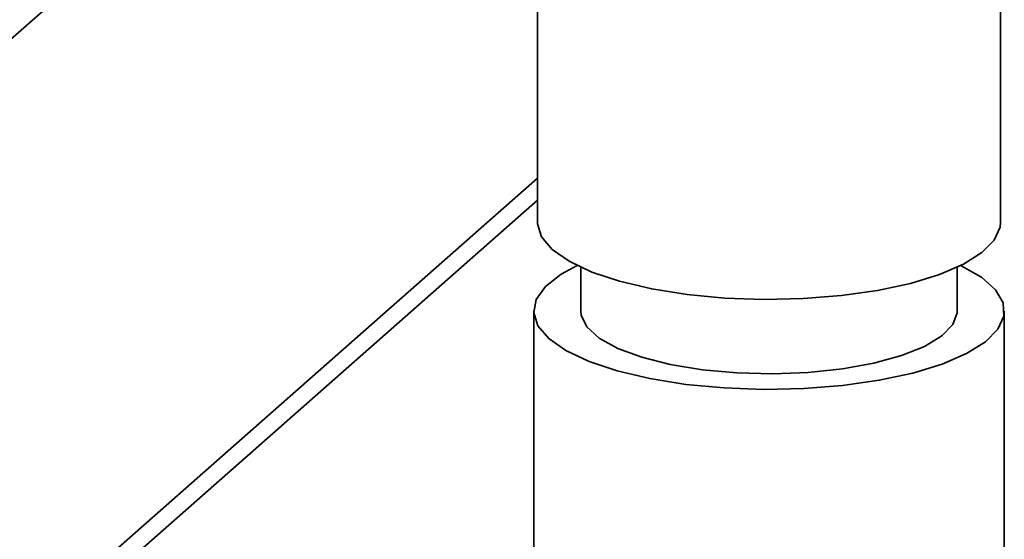
# Paper-space layout 'Blatt1' of a CAD drawing. Units: millimetres. Extents: x 0 to 6300, y 0 to 4455.
# Drawn here: x 5371 to 5423, y 2331 to 2359 of the extents above; entities that cross this region are included whole.
import ezdxf

# ---------------------------------------------------------------- set-up
doc = ezdxf.new("R2010")
doc.units = ezdxf.units.MM

psp = doc.layouts.new('Blatt1')

# ---------------------------------------------------------------- linework, layer by layer
at = {"color": 7, "linetype": 'Continuous', "lineweight": 35, "ltscale": 15}
for p, q in [((5398.51, 2385.634), (5398.51, 2347.922)), ((5423.11, 2347.922), (5423.11, 2385.634)), ((5356.924, 2345.654), (5398.51, 2382.329)), ((5356.924, 2313.598), (5398.51, 2350.274)), ((5376.257, 2329.477), (5398.51, 2349.102)), ((5400.81, 2345.535), (5400.81, 2343.208)), ((5420.81, 2343.208), (5420.81, 2345.535)), ((5398.31, 2343.208), (5398.31, 2328.516)), ((5423.31, 2316.809), (5423.31, 2343.208))]:
    psp.add_line(p, q, dxfattribs=at)
at = {"color": 7, "linetype": 'Continuous', "lineweight": 35, "ltscale": 15, "flags": 128}
for points in [[(5406.462, 2344.087), (5404.58, 2344.387), (5402.877, 2344.789), (5401.403, 2345.281), (5400.199, 2345.849), (5399.3, 2346.476), (5398.733, 2347.145), (5398.513, 2347.837), (5398.51, 2347.922)], [(5423.11, 2347.922), (5423.085, 2347.659), (5422.775, 2346.971), (5422.121, 2346.311), (5421.141, 2345.697), (5419.865, 2345.147), (5418.328, 2344.677), (5416.574, 2344.3), (5414.655, 2344.027), (5412.625, 2343.867), (5410.543, 2343.823), (5408.469, 2343.897), (5406.462, 2344.087)], [(5400.625, 2345.623), (5399.774, 2345.164), (5398.941, 2344.514), (5398.449, 2343.827), (5398.313, 2343.121), (5398.537, 2342.419), (5399.113, 2341.739), (5400.026, 2341.101), (5401.25, 2340.524), (5402.748, 2340.024), (5404.478, 2339.615), (5406.391, 2339.31)], [(5406.391, 2339.31), (5408.431, 2339.117), (5410.539, 2339.042), (5412.655, 2339.087), (5414.717, 2339.25), (5416.668, 2339.527), (5418.45, 2339.91), (5420.012, 2340.388), (5421.309, 2340.947), (5422.305, 2341.571), (5422.97, 2342.242), (5423.285, 2342.94), (5423.241, 2343.647), (5422.839, 2344.341), (5422.092, 2345.002), (5421.019, 2345.612), (5420.996, 2345.623)], [(5400.81, 2343.208), (5400.833, 2342.984), (5401.14, 2342.359), (5401.796, 2341.764), (5402.779, 2341.222), (5404.051, 2340.751), (5405.568, 2340.369), (5407.275, 2340.09)], [(5407.275, 2340.09), (5409.109, 2339.923), (5411.005, 2339.875), (5412.893, 2339.948), (5414.707, 2340.138), (5416.379, 2340.439), (5417.85, 2340.84), (5419.067, 2341.327), (5419.986, 2341.882), (5420.572, 2342.485), (5420.806, 2343.114), (5420.81, 2343.208)]]:
    psp.add_lwpolyline(points, dxfattribs=at)

doc.saveas('drawing.dxf')
